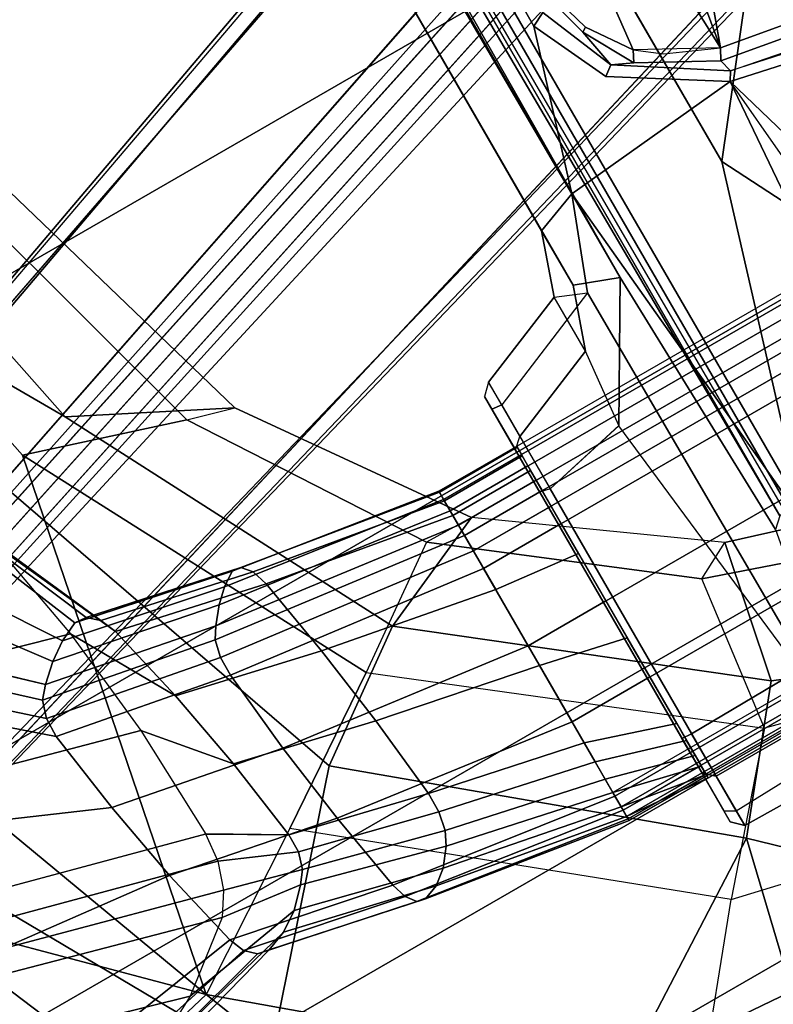
# Model space of a CAD drawing. Units: inches. Extents: x -2 to 242, y -6 to 136.
# Drawn here: x 95 to 98, y 9 to 13 of the extents above; entities that cross this region are included whole.
import ezdxf

# ---------------------------------------------------------------- set-up
doc = ezdxf.new("R2010")
doc.units = ezdxf.units.IN
doc.header["$MEASUREMENT"] = 0
for name, color, linetype in [('SEAT-BASE', 5, 'Continuous'), ('SEAT-FABRIC', 5, 'Continuous'), ('SEAT-FABRICTRIM', 5, 'Continuous'), ('SEAT-FRAME', 5, 'Continuous')]:
    doc.layers.add(name, color=color, linetype=linetype)

# ---------------------------------------------------------------- blocks, each defined once
blk = doc.blocks.new('1MIRRA2_ARMS_ADJLUMBAR_BFLY_0T')
at = {"layer": 'SEAT-BASE'}
for points in [[(-3.4997, 12.0062, 4.7238), (-3.8627, 11.8882, 4.7639), (-0.5242, 1.6134, 8.2213), (0.1453, 1.831, 8.1735)], [(-3.4997, 12.0062, 4.7238), (-3.8627, 11.8882, 4.7639), (-0.5242, 1.6134, 8.2213), (0.1453, 1.831, 8.1735)], [(-3.4326, 12.0043, 4.6477), (-3.4997, 12.0062, 4.7238), (0.1453, 1.831, 8.1735), (0.2153, 1.8367, 8.0987)], [(-3.4326, 12.0043, 4.6477), (-3.4997, 12.0062, 4.7238), (0.1453, 1.831, 8.1735), (0.2153, 1.8367, 8.0987)], [(-3.4326, 12.0043, 4.6477), (0.2153, 1.8367, 8.0987), (0.1958, 1.8283, 7.9856), (-3.2012, 11.3552, 4.8238)], [(-3.4326, 12.0043, 4.6477), (0.2153, 1.8367, 8.0987), (0.1958, 1.8283, 7.9856), (-3.2012, 11.3552, 4.8238)], [(-0.5242, 1.6134, 8.2213), (-3.8627, 11.8882, 4.7639), (-4.2257, 11.7703, 4.7238), (-1.1938, 1.3959, 8.1735)], [(-0.5242, 1.6134, 8.2213), (-3.8627, 11.8882, 4.7639), (-4.2257, 11.7703, 4.7238), (-1.1938, 1.3959, 8.1735)], [(-1.1938, 1.3959, 8.1735), (-4.2257, 11.7703, 4.7238), (-4.2789, 11.7293, 4.6477), (-1.2538, 1.3594, 8.0987)], [(-1.1938, 1.3959, 8.1735), (-4.2257, 11.7703, 4.7238), (-4.2789, 11.7293, 4.6477), (-1.2538, 1.3594, 8.0987)], [(-1.233, 1.364, 7.9856), (-1.2538, 1.3594, 8.0987), (-4.2789, 11.7293, 4.6477), (-4.0846, 11.0681, 4.8238)], [(-1.233, 1.364, 7.9856), (-1.2538, 1.3594, 8.0987), (-4.2789, 11.7293, 4.6477), (-4.0846, 11.0681, 4.8238)], [(-3.2012, 11.3552, 4.8238), (0.0997, 1.8184, 7.914), (0.1958, 1.8283, 7.9856)], [(-3.2012, 11.3552, 4.8238), (0.0997, 1.8184, 7.914), (0.1958, 1.8283, 7.9856)], [(-1.233, 1.364, 7.9856), (-1.1495, 1.4125, 7.914), (-4.0846, 11.0681, 4.8238), (-1.233, 1.364, 7.9856)], [(-1.233, 1.364, 7.9856), (-1.1495, 1.4125, 7.914), (-4.0846, 11.0681, 4.8238), (-1.233, 1.364, 7.9856)], [(-3.5521, 10.9322, 3.5938), (-3.4969, 10.9595, 3.6462), (-0.576, 1.97, 5.2504), (-0.6312, 1.9427, 5.1979)], [(-3.5521, 10.9322, 3.5938), (-3.4969, 10.9595, 3.6462), (-0.576, 1.97, 5.2504), (-0.6312, 1.9427, 5.1979)], [(-0.6919, 1.9324, 5.2504), (-3.6128, 10.9218, 3.6462), (-3.5521, 10.9322, 3.5938), (-0.6312, 1.9427, 5.1979)], [(-0.6919, 1.9324, 5.2504), (-3.6128, 10.9218, 3.6462), (-3.5521, 10.9322, 3.5938), (-0.6312, 1.9427, 5.1979)], [(-4.5929, 5.315, 14.5501), (-4.3838, 5.315, 15.5719), (-4.3478, 5.3543, 15.5554), (-4.5535, 5.3543, 14.5487)], [(-4.5075, 5.3543, 14.3064), (-4.5308, 5.315, 14.2736), (-4.5929, 5.315, 14.5501), (-4.5535, 5.3543, 14.5487)], [(-2.9781, 5.3538, 14.1882), (-4.5535, 5.3543, 14.5487), (-4.3478, 5.3543, 15.5554), (-2.752, 5.3543, 15.1798)], [(-4.5075, 5.3543, 14.3064), (-4.5535, 5.3543, 14.5487), (-2.9781, 5.3538, 14.1882), (-3.1564, 5.3543, 13.9838)], [(-3.1652, 5.315, 13.9454), (-3.1564, 5.3543, 13.9838), (-4.5075, 5.3543, 14.3064), (-4.5308, 5.315, 14.2736)], [(-4.3478, 5.3543, 15.5554), (-4.3838, 5.315, 15.5719), (-4.2035, 5.315, 15.7878), (-4.2009, 5.3543, 15.7543)], [(-4.3478, 5.3543, 15.5554), (-4.2009, 5.3543, 15.7543), (-2.8048, 5.3543, 15.433), (-2.752, 5.3543, 15.1798)], [(-4.2035, 5.315, 15.7878), (-2.81, 5.3142, 15.4797), (-2.8048, 5.3543, 15.433), (-4.2009, 5.3543, 15.7543)], [(-3.1564, 5.3543, 13.9838), (-2.9781, 5.3538, 14.1882), (-2.9439, 5.315, 14.1771), (-3.1652, 5.315, 13.9454)], [(-2.9781, 5.3538, 14.1882), (-2.9439, 5.315, 14.1771), (-2.713, 5.315, 15.1743), (-2.752, 5.3543, 15.1798)], [(-2.713, 5.315, 15.1743), (-2.752, 5.3543, 15.1798), (-2.8048, 5.3543, 15.433), (-2.81, 5.3142, 15.4797)], [(-4.5981, 4.905, 14.5514), (-4.5929, 5.315, 14.5501), (-4.5308, 5.315, 14.2736), (-4.5151, 4.8204, 14.258)], [(-4.5981, 4.905, 14.5514), (-4.3838, 4.996, 15.5719), (-4.3838, 5.315, 15.5719), (-4.5929, 5.315, 14.5501)], [(-4.5151, 4.8204, 14.258), (-3.091, 4.9807, 13.9282), (-3.1653, 5.315, 13.9454), (-4.5308, 5.315, 14.2736)], [(-4.3838, 4.996, 15.5719), (-4.1976, 4.8288, 15.8009), (-4.2035, 5.315, 15.7878), (-4.3838, 5.315, 15.5719)], [(-2.611, 4.8363, 15.4336), (-2.81, 5.3142, 15.4797), (-4.2035, 5.315, 15.7878), (-4.1976, 4.8288, 15.8009)], [(-2.9439, 5.315, 14.1771), (-3.1652, 5.315, 13.9454), (-3.0909, 4.9805, 13.9282), (-2.793, 4.9498, 14.1412)], [(-2.713, 5.315, 15.1743), (-2.9439, 5.315, 14.1771), (-2.793, 4.9498, 14.1412), (-2.5635, 4.9503, 15.1397)], [(-2.81, 5.3142, 15.4797), (-2.713, 5.315, 15.1743), (-2.5635, 4.9503, 15.1397), (-2.611, 4.8363, 15.4336)], [(-2.6226, 4.7051, 13.8198), (-3.7076, 4.6739, 14.071), (-4.5151, 4.8204, 14.258), (-3.091, 4.9807, 13.9282)], [(-3.0909, 4.9805, 13.9282), (-2.793, 4.9498, 14.1412), (-2.5604, 4.8685, 14.0883), (-2.6226, 4.7051, 13.8198)], [(-2.793, 4.9498, 14.1412), (-2.5635, 4.9503, 15.1397), (-2.3295, 4.8685, 15.0855), (-2.5604, 4.8685, 14.0883)], [(-2.5635, 4.9503, 15.1397), (-2.611, 4.8363, 15.4336), (-2.2674, 4.7051, 15.354), (-2.3295, 4.8685, 15.0855)], [(-2.5604, 4.8685, 14.0883), (0.6539, 4.8685, 13.344), (0.5917, 4.7051, 13.0755), (-2.6226, 4.7051, 13.8198)], [(-2.3295, 4.8685, 15.0855), (0.8848, 4.8685, 14.3413), (0.6539, 4.8685, 13.344), (-2.5604, 4.8685, 14.0883)], [(-2.2674, 4.7051, 15.354), (0.9401, 4.7228, 14.6113), (0.8848, 4.8685, 14.3413), (-2.3295, 4.8685, 15.0855)], [(-4.4687, 4.5037, 15.8637), (-2.2674, 4.7051, 15.354), (-2.611, 4.8363, 15.4336), (-4.1976, 4.8288, 15.8009)], [(-2.2013, 3.9951, 15.3387), (-2.2674, 4.7051, 15.354), (-4.4687, 4.5037, 15.8637), (-5.0335, 4.2136, 15.9945)], [(1.3965, 4.6743, 12.8892), (-3.6733, 4.635, 14.1014), (-3.7076, 4.6739, 14.071), (-2.6226, 4.7051, 13.8198)], [(-2.6226, 4.7051, 13.8198), (-2.6226, 4.7051, 13.8198), (0.5917, 4.7051, 13.0755), (1.3972, 4.6743, 12.889)], [(-2.2674, 4.7051, 15.354), (-1.6655, 4.5183, 15.2146), (1.4602, 4.5072, 14.4817), (1.4549, 4.7256, 14.4922)], [(-2.2013, 3.9951, 15.3387), (-1.9567, 4.3817, 15.2821), (-1.6655, 4.5183, 15.2146), (-2.2674, 4.7051, 15.354)], [(1.3965, 4.6743, 12.8892), (1.047, 4.5572, 13.0724), (0.9909, 4.635, 13.0214), (-3.6733, 4.635, 14.1014)], [(1.3972, 4.6743, 12.889), (0.87, 4.6303, 13.1414), (-3.6666, 4.612, 14.1828), (-3.6733, 4.635, 14.1014)], [(-1.929, 4.3441, 15.1746), (-1.6387, 4.4643, 15.1074), (-1.6655, 4.5183, 15.2146), (-1.9567, 4.3816, 15.2821)], [(-1.6655, 4.5183, 15.2146), (-1.6387, 4.4643, 15.1074), (1.3469, 4.4532, 14.4099), (1.4602, 4.5072, 14.4817)], [(-2.2013, 3.9951, 15.3387), (-2.1676, 3.9752, 15.2299), (-1.929, 4.3441, 15.1746), (-1.9567, 4.3816, 15.2821)], [(-4.8756, 3.8934, 15.9579), (-4.6575, 3.7835, 15.9074), (-2.2013, 3.9951, 15.3387), (-5.0335, 4.2136, 15.9945)], [(-2.2013, 3.9951, 15.3387), (-2.2013, 3.9951, 15.3387), (-4.2914, 3.3862, 15.8227), (-4.6575, 3.7835, 15.9074)], [(-2.372, 3.2136, 15.3782), (-2.2013, 3.9951, 15.3387), (-4.2914, 3.3862, 15.8227), (-2.5059, 2.4217, 15.4092)], [(-2.3458, 3.153, 15.2711), (-2.1676, 3.9752, 15.2299), (-2.2013, 3.9951, 15.3387), (-2.372, 3.2136, 15.3782)]]:
    blk.add_3dface(points, dxfattribs=at)
for points, invisible_edges in [([(0.0997, 1.8184, 7.914), (-0.3941, 1.8788, 7.4174), (-3.556, 11.2196, 4.2852), (-3.2012, 11.3552, 4.8238)], 5), ([(0.0997, 1.8184, 7.914), (-0.3941, 1.8788, 7.4174), (-3.556, 11.2196, 4.2852), (-3.2012, 11.3552, 4.8238)], 5), ([(-0.5128, 1.9418, 6.7519), (-0.576, 1.97, 5.2504), (-3.4969, 10.9595, 3.6462), (-3.5667, 11.2231, 4.0374)], 5), ([(-3.5667, 11.2231, 4.0374), (-3.5559, 11.2196, 4.2869), (-0.3941, 1.8788, 7.4174), (-0.5128, 1.9418, 6.7519)], 5), ([(-0.5128, 1.9418, 6.7519), (-0.576, 1.97, 5.2504), (-3.4969, 10.9595, 3.6462), (-3.5667, 11.2231, 4.0374)], 5), ([(-3.5667, 11.2231, 4.0374), (-3.5559, 11.2196, 4.2869), (-0.3941, 1.8788, 7.4174), (-0.5128, 1.9418, 6.7519)], 5), ([(-3.7179, 11.167, 4.2852), (-0.7855, 1.7516, 7.4174), (-1.1495, 1.4125, 7.914), (-4.0846, 11.0681, 4.8238)], 10), ([(-3.7179, 11.167, 4.2852), (-0.7855, 1.7516, 7.4174), (-1.1495, 1.4125, 7.914), (-4.0846, 11.0681, 4.8238)], 10), ([(-0.7855, 1.7516, 7.4174), (-3.7179, 11.1669, 4.2869), (-3.7112, 11.1762, 4.0374), (-0.7265, 1.8723, 6.7519)], 8), ([(-0.7855, 1.7516, 7.4174), (-3.7179, 11.1669, 4.2869), (-3.7112, 11.1762, 4.0374), (-0.7265, 1.8723, 6.7519)], 8), ([(-3.6128, 10.9218, 3.6462), (-0.6919, 1.9324, 5.2504), (-0.7265, 1.8723, 6.7519), (-3.7112, 11.1762, 4.0374)], 10), ([(-3.6128, 10.9218, 3.6462), (-0.6919, 1.9324, 5.2504), (-0.7265, 1.8723, 6.7519), (-3.7112, 11.1762, 4.0374)], 10)]:
    blk.add_3dface(points, dxfattribs=dict(at, invisible_edges=invisible_edges))
at = {"layer": 'SEAT-BASE', "linetype": 'Continuous'}
for points in [[(-3.4995, 6.6395, 14.5926), (-3.3745, 7.2927, 15.0825), (-3.0467, 7.3381, 15.0257), (-3.1717, 6.6731, 14.5281)], [(-3.0971, 6.6723, 14.5297), (-3.1717, 6.6731, 14.5281), (-3.0467, 7.3381, 15.0257), (-2.9721, 7.337, 15.0271)], [(-3.0311, 6.6562, 14.5606), (-3.0971, 6.6723, 14.5297), (-2.9721, 7.337, 15.0271), (-2.9061, 7.3152, 15.0543)], [(-2.9875, 6.6282, 14.6144), (-3.0311, 6.6562, 14.5606), (-2.9061, 7.3152, 15.0543), (-2.8625, 7.2774, 15.1017)], [(-3.8215, 6.5957, 14.6768), (-3.6965, 7.2334, 15.1566), (-3.3745, 7.2927, 15.0825), (-3.4995, 6.6395, 14.5926)], [(-2.9273, 6.58, 14.7069), (-2.9875, 6.6282, 14.6144), (-2.8625, 7.2774, 15.1017), (-2.8023, 7.2122, 15.1831)], [(-4.1363, 6.5418, 14.7804), (-4.0113, 7.1605, 15.2478), (-3.6965, 7.2334, 15.1566), (-3.8215, 6.5957, 14.6768)], [(-2.8794, 6.529, 14.8048), (-2.9273, 6.58, 14.7069), (-2.8023, 7.2122, 15.1831), (-2.7544, 7.1433, 15.2694)], [(-4.1956, 6.5235, 14.8154), (-4.0706, 7.1358, 15.2786), (-4.0113, 7.1605, 15.2478), (-4.1363, 6.5418, 14.7804)], [(-4.2325, 6.4954, 14.8695), (-4.1075, 7.0978, 15.3263), (-4.0706, 7.1358, 15.2786), (-4.1956, 6.5235, 14.8154)], [(-2.8443, 6.4758, 14.907), (-2.8794, 6.529, 14.8048), (-2.7544, 7.1433, 15.2694), (-2.7193, 7.0713, 15.3593)], [(-4.2398, 6.4627, 14.9323), (-4.1148, 7.0535, 15.3816), (-4.1075, 7.0978, 15.3263), (-4.2325, 6.4954, 14.8695)], [(-4.2398, 6.4627, 14.9323), (-4.2185, 6.4055, 15.0421), (-4.0863, 6.9755, 15.4791), (-4.1148, 7.0535, 15.3816)], [(-2.7231, 7.0248, 15.4175), (-2.8481, 6.4414, 14.9731), (-2.8443, 6.4758, 14.907), (-2.7193, 7.0713, 15.3593)], [(-2.7596, 6.9841, 15.4684), (-2.8846, 6.4114, 15.0308), (-2.8481, 6.4414, 14.9731), (-2.7231, 7.0248, 15.4175)], [(-4.2185, 6.4055, 15.0421), (-4.1751, 6.3511, 15.1466), (-4.0361, 6.9019, 15.5711), (-4.0863, 6.9755, 15.4791)], [(-2.8213, 6.9579, 15.5011), (-2.9463, 6.392, 15.0681), (-2.8846, 6.4114, 15.0308), (-2.7596, 6.9841, 15.4684)], [(-3.1361, 6.885, 15.5924), (-3.2611, 6.3381, 15.1717), (-2.9463, 6.392, 15.0681), (-2.8213, 6.9579, 15.5011)], [(-4.1751, 6.3511, 15.1466), (-4.1111, 6.3012, 15.2425), (-3.9659, 6.8351, 15.6547), (-4.0361, 6.9019, 15.5711)], [(-3.4582, 6.8257, 15.6665), (-3.5832, 6.2942, 15.2559), (-3.2611, 6.3381, 15.1717), (-3.1361, 6.885, 15.5924)], [(-4.1111, 6.3012, 15.2425), (-4.0585, 6.2752, 15.2924), (-3.9213, 6.8004, 15.6981), (-3.9659, 6.8351, 15.6547)], [(-4.0585, 6.2752, 15.2924), (-3.988, 6.2609, 15.3198), (-3.8572, 6.7809, 15.7225), (-3.9213, 6.8004, 15.6981)], [(-3.786, 6.7803, 15.7233), (-3.911, 6.2607, 15.3203), (-3.5832, 6.2942, 15.2559), (-3.4582, 6.8257, 15.6665)], [(-3.988, 6.2609, 15.3198), (-3.911, 6.2607, 15.3203), (-3.786, 6.7803, 15.7233), (-3.8572, 6.7809, 15.7225)], [(-3.6245, 5.673, 14.4094), (-3.4995, 6.6395, 14.5926), (-3.1717, 6.6731, 14.5281), (-3.2967, 5.673, 14.3367)], [(-3.2967, 5.673, 14.3367), (-3.1717, 6.6731, 14.5281), (-3.0971, 6.6723, 14.5297), (-3.2221, 5.673, 14.3385)], [(-3.2221, 5.673, 14.3385), (-3.0971, 6.6723, 14.5297), (-3.0311, 6.6562, 14.5606), (-3.1561, 5.673, 14.3734)], [(-3.1561, 5.673, 14.3734), (-3.0311, 6.6562, 14.5606), (-2.9875, 6.6282, 14.6144), (-3.1125, 5.673, 14.434)], [(-3.9465, 5.673, 14.5043), (-3.8215, 6.5957, 14.6768), (-3.4995, 6.6395, 14.5926), (-3.6245, 5.673, 14.4094)], [(-3.1125, 5.673, 14.434), (-2.9875, 6.6282, 14.6144), (-2.9273, 6.58, 14.7069), (-3.0523, 5.673, 14.5383)], [(-4.2613, 5.673, 14.6211), (-4.1363, 6.5418, 14.7804), (-3.8215, 6.5957, 14.6768), (-3.9465, 5.673, 14.5043)], [(-3.0523, 5.673, 14.5383), (-2.9273, 6.58, 14.7069), (-2.8794, 6.529, 14.8048), (-3.0044, 5.673, 14.6487)], [(-4.3206, 5.673, 14.6606), (-4.1956, 6.5235, 14.8154), (-4.1363, 6.5418, 14.7804), (-4.2613, 5.673, 14.6211)], [(-4.3575, 5.673, 14.7216), (-4.2325, 6.4954, 14.8695), (-4.1956, 6.5235, 14.8154), (-4.3206, 5.673, 14.6606)], [(-3.0044, 5.673, 14.6487), (-2.8794, 6.529, 14.8048), (-2.8443, 6.4758, 14.907), (-2.9693, 5.673, 14.7639)], [(-4.3648, 5.673, 14.7924), (-4.2398, 6.4627, 14.9323), (-4.2325, 6.4954, 14.8695), (-4.3575, 5.673, 14.7216)], [(-2.9731, 5.673, 14.8384), (-2.9693, 5.673, 14.7639), (-2.8443, 6.4758, 14.907), (-2.8481, 6.4414, 14.9731)], [(-4.347, 5.673, 14.9156), (-4.2185, 6.4055, 15.0421), (-4.2398, 6.4627, 14.9323), (-4.3648, 5.673, 14.7924)], [(-3.0096, 5.673, 14.9035), (-2.9731, 5.673, 14.8384), (-2.8481, 6.4414, 14.9731), (-2.8846, 6.4114, 15.0308)], [(-4.307, 5.673, 15.0335), (-4.1751, 6.3511, 15.1466), (-4.2185, 6.4055, 15.0421), (-4.347, 5.673, 14.9156)], [(-3.0713, 5.673, 14.9455), (-3.0096, 5.673, 14.9035), (-2.8846, 6.4114, 15.0308), (-2.9463, 6.392, 15.0681)], [(-3.3861, 5.673, 15.0623), (-3.0713, 5.673, 14.9455), (-2.9463, 6.392, 15.0681), (-3.2611, 6.3381, 15.1717)], [(-4.2463, 5.673, 15.1421), (-4.1111, 6.3012, 15.2425), (-4.1751, 6.3511, 15.1466), (-4.307, 5.673, 15.0335)], [(-3.7082, 5.673, 15.1572), (-3.3861, 5.673, 15.0623), (-3.2611, 6.3381, 15.1717), (-3.5832, 6.2942, 15.2559)], [(-4.1897, 5.673, 15.1987), (-4.0585, 6.2752, 15.2924), (-4.1111, 6.3012, 15.2425), (-4.2463, 5.673, 15.1421)], [(-4.036, 5.673, 15.2299), (-3.7082, 5.673, 15.1572), (-3.5832, 6.2942, 15.2559), (-3.911, 6.2607, 15.3203)], [(-4.1159, 5.673, 15.2294), (-3.988, 6.2609, 15.3198), (-4.0585, 6.2752, 15.2924), (-4.1897, 5.673, 15.1987)], [(-4.036, 5.673, 15.2299), (-3.911, 6.2607, 15.3203), (-3.988, 6.2609, 15.3198), (-4.1159, 5.673, 15.2294)], [(-4.3602, 5.3434, 15.3569), (-4.307, 5.673, 15.0335), (-4.347, 5.673, 14.9156), (-4.3739, 5.3434, 15.0898)], [(-4.3739, 5.3434, 15.0898), (-4.347, 5.673, 14.9156), (-4.3648, 5.673, 14.7924), (-4.3648, 5.3434, 14.6349)], [(-4.3648, 0, 14.7924), (-4.3648, 5.673, 14.7924), (-4.3575, 5.673, 14.7216), (-4.3575, 0, 14.7216)], [(-4.347, 0, 14.9156), (-4.347, 5.673, 14.9156), (-4.3648, 5.673, 14.7924), (-4.3648, 0, 14.7924)], [(-4.3648, 5.3434, 14.6349), (-4.3648, 5.673, 14.7924), (-4.3575, 5.673, 14.7216), (-4.3583, 5.3434, 14.5551)], [(-4.3239, 5.3434, 15.622), (-4.2463, 5.673, 15.1421), (-4.307, 5.673, 15.0335), (-4.3602, 5.3434, 15.3569)], [(-4.3583, 5.3434, 14.5551), (-4.3575, 5.673, 14.7216), (-4.3206, 5.673, 14.6606), (-4.322, 5.3434, 14.4838)], [(-4.3575, 0, 14.7216), (-4.3575, 5.673, 14.7216), (-4.3206, 5.673, 14.6606), (-4.3206, 0, 14.6606)], [(-4.307, 0, 15.0335), (-4.307, 5.673, 15.0335), (-4.347, 5.673, 14.9156), (-4.347, 0, 14.9156)], [(-4.2793, 5.3434, 15.6776), (-4.1897, 5.673, 15.1987), (-4.2463, 5.673, 15.1421), (-4.3239, 5.3434, 15.622)], [(-4.322, 5.3434, 14.4838), (-4.3206, 5.673, 14.6606), (-4.2613, 5.673, 14.6211), (-4.2613, 5.3434, 14.4317)], [(-4.3206, 0, 14.6606), (-4.3206, 5.673, 14.6606), (-4.2613, 5.673, 14.6211), (-4.2613, 0, 14.6211)], [(-4.2463, 0, 15.1421), (-4.2463, 5.673, 15.1421), (-4.307, 5.673, 15.0335), (-4.307, 0, 15.0335)], [(-4.2153, 5.3434, 15.7088), (-4.1159, 5.673, 15.2294), (-4.1897, 5.673, 15.1987), (-4.2793, 5.3434, 15.6776)], [(-4.2613, 5.673, 14.6211), (-3.9465, 5.673, 14.5043), (-3.9465, 0, 14.5043), (-4.2613, 0, 14.6211)], [(-4.2613, 5.3434, 14.4317), (-4.2613, 5.673, 14.6211), (-3.9465, 5.673, 14.5043), (-3.9465, 5.3434, 14.3159)], [(-4.144, 5.3434, 15.7097), (-4.036, 5.673, 15.2299), (-4.1159, 5.673, 15.2294), (-4.2153, 5.3434, 15.7088)], [(-4.144, 5.3434, 15.7097), (-3.7808, 5.3434, 15.6372), (-3.7082, 5.673, 15.1572), (-4.036, 5.673, 15.2299)], [(-3.9465, 5.673, 14.5043), (-3.6245, 5.673, 14.4094), (-3.6245, 0, 14.4094), (-3.9465, 0, 14.5043)], [(-3.9465, 5.3434, 14.3159), (-3.9465, 5.673, 14.5043), (-3.6245, 5.673, 14.4094), (-3.6244, 5.3434, 14.2219)], [(-3.7808, 5.3434, 15.6372), (-3.4228, 5.3434, 15.5423), (-3.3861, 5.673, 15.0623), (-3.7082, 5.673, 15.1572)], [(-3.6245, 5.673, 14.4094), (-3.2967, 5.673, 14.3367), (-3.2967, 0, 14.3367), (-3.6245, 0, 14.4094)], [(-3.6244, 5.3434, 14.2219), (-3.6245, 5.673, 14.4094), (-3.2967, 5.673, 14.3367), (-3.2967, 5.3434, 14.1502)], [(-3.4228, 5.3434, 15.5423), (-3.0713, 5.3434, 15.4254), (-3.0713, 5.673, 14.9455), (-3.3861, 5.673, 15.0623)], [(-3.2967, 5.673, 14.3367), (-3.2221, 5.673, 14.3385), (-3.2221, 0, 14.3385), (-3.2967, 0, 14.3367)], [(-3.2967, 5.3434, 14.1502), (-3.2967, 5.673, 14.3367), (-3.2221, 5.673, 14.3385), (-3.2221, 5.3434, 14.152)], [(-3.2221, 5.673, 14.3385), (-3.1561, 5.673, 14.3734), (-3.1561, 0, 14.3734), (-3.2221, 0, 14.3385)], [(-3.2221, 5.3434, 14.152), (-3.2221, 5.673, 14.3385), (-3.1561, 5.673, 14.3734), (-3.1561, 5.3434, 14.1869)], [(-3.1561, 5.673, 14.3734), (-3.1125, 5.673, 14.434), (-3.1125, 0, 14.434), (-3.1561, 0, 14.3734)], [(-3.1561, 5.3434, 14.1869), (-3.1561, 5.673, 14.3734), (-3.1125, 5.673, 14.434), (-3.1125, 5.3434, 14.2475)], [(-3.1125, 5.673, 14.434), (-3.0523, 5.673, 14.5383), (-3.0523, 0, 14.5383), (-3.1125, 0, 14.434)], [(-3.1125, 5.3434, 14.2475), (-3.1125, 5.673, 14.434), (-3.0523, 5.673, 14.5383), (-3.0513, 5.3434, 14.5146)], [(-3.0713, 5.3434, 15.4254), (-3.0096, 5.3434, 15.3834), (-3.0096, 5.673, 14.9035), (-3.0713, 5.673, 14.9455)], [(-3.0523, 5.673, 14.5383), (-3.0044, 5.673, 14.6487), (-3.0044, 0, 14.6487), (-3.0523, 0, 14.5383)], [(-3.0513, 5.3434, 14.5146), (-3.0523, 5.673, 14.5383), (-3.0044, 5.673, 14.6487), (-3.0036, 5.3434, 14.9719)], [(-3.0096, 5.3434, 15.3834), (-2.9731, 5.3434, 15.3183), (-2.9731, 5.673, 14.8384), (-3.0096, 5.673, 14.9035)], [(-3.0044, 5.673, 14.6487), (-2.9693, 5.673, 14.7639), (-2.9693, 0, 14.7639), (-3.0044, 0, 14.6487)], [(-3.0036, 5.3434, 14.9719), (-3.0044, 5.673, 14.6487), (-2.9693, 5.673, 14.7639), (-2.9693, 5.3434, 15.2438)], [(-2.9731, 5.3434, 15.3183), (-2.9693, 5.3434, 15.2438), (-2.9693, 5.673, 14.7639), (-2.9731, 5.673, 14.8384)]]:
    blk.add_3dface(points, dxfattribs=at)
at = {"layer": 'SEAT-FABRIC'}
for points in [[(1.7474, 9.1324, 19.4699), (0.0443, 8.9122, 19.352), (0.0443, -8.9122, 19.352), (1.7474, -9.1324, 19.4699)], [(-1.4915, 8.6712, 19.1949), (-1.4915, -8.6712, 19.1949), (0.0443, -8.9122, 19.352), (0.0443, 8.9122, 19.352)], [(-1.4915, 8.6712, 19.1949), (-2.9872, 8.2807, 18.9337), (-2.9872, -8.2807, 18.9337), (-1.4915, -8.6712, 19.1949)], [(-3.9076, 7.8919, 18.7115), (-3.9076, -7.8919, 18.7115), (-2.9872, -8.2807, 18.9337), (-2.9872, 8.2807, 18.9337)], [(-3.9076, 7.8919, 18.7115), (-4.3738, 7.5786, 18.572), (-4.3738, -7.5786, 18.572), (-3.9076, -7.8919, 18.7115)], [(-5.0893, 7.0253, 18.3506), (-5.0893, -7.0253, 18.3506), (-4.3738, -7.5786, 18.572), (-4.3738, 7.5786, 18.572)], [(-5.0893, 7.0253, 18.3506), (-5.4189, 6.5172, 18.2118), (-5.9108, 3.189, 17.9282), (-5.6144, 0, 17.8784)], [(-5.0893, 7.0253, 18.3506), (-5.6144, 0, 17.8784), (-5.0893, -7.0253, 18.3506), (-5.0893, 7.0253, 18.3506)], [(-5.4189, 6.5172, 18.2118), (-5.625, 6.2204, 18.1487), (-5.9984, 4.2066, 17.9534), (-5.9108, 3.189, 17.9282)]]:
    blk.add_3dface(points, dxfattribs=at)
at = {"layer": 'SEAT-FABRICTRIM'}
blk.add_3dface([(-3.7026, 8.3748, 18.7444), (-3.9076, 7.8919, 18.7115), (-2.9872, 8.2807, 18.9337), (-2.7368, 8.7779, 19.0022)], dxfattribs=at)
at = {"layer": 'SEAT-FRAME', "linetype": 'Continuous'}
for points in [[(-3.0008, 9.7753, 16.2651), (-3.5456, 9.7587, 16.2819), (-4.141, 8.0007, 15.0799), (-3.6091, 8.0164, 14.9606)], [(-3.7455, 9.3298, 16.7339), (-3.6514, 9.0067, 17.0601), (-4.118, 7.3894, 15.7849), (-4.2537, 7.6471, 15.5134)], [(-3.6514, 9.0067, 17.0601), (-3.4977, 8.6951, 17.3746), (-3.9265, 7.1433, 16.0323), (-4.118, 7.3894, 15.7849)], [(-1.8608, 8.7354, 17.3339), (-2.3265, 7.1812, 15.6838), (-2.7472, 7.1049, 15.852), (-2.3056, 8.6542, 17.4159)], [(-3.4977, 8.6951, 17.3746), (-3.4233, 8.6377, 17.4326), (-3.8419, 7.0893, 16.0785), (-3.9265, 7.1433, 16.0323)], [(-3.4233, 8.6377, 17.4326), (-3.3263, 8.6006, 17.47), (-3.7392, 7.0545, 16.0991), (-3.8419, 7.0893, 16.0785)], [(-2.3056, 8.6542, 17.4159), (-2.7472, 7.1049, 15.852), (-3.1835, 7.0585, 15.9886), (-2.7597, 8.6049, 17.4657)], [(-3.3263, 8.6006, 17.47), (-3.2173, 8.588, 17.4828), (-3.6297, 7.0426, 16.092), (-3.7392, 7.0545, 16.0991)], [(-2.7597, 8.6049, 17.4657), (-3.1835, 7.0585, 15.9886), (-3.6309, 7.0426, 16.0922), (-3.2185, 8.588, 17.4828)], [(-4.2523, 7.9668, 15.1403), (-4.141, 8.0007, 15.0799), (-4.0113, 7.1605, 15.2478), (-4.0706, 7.1358, 15.2786)], [(-3.6091, 8.0164, 14.9606), (-3.6965, 7.2334, 15.1566), (-4.0113, 7.1605, 15.2478), (-4.141, 8.0007, 15.0799)], [(-3.0698, 7.9945, 14.8831), (-3.3745, 7.2927, 15.0825), (-3.6965, 7.2334, 15.1566), (-3.6091, 8.0164, 14.9606)], [(-2.5288, 7.9352, 14.8484), (-3.0467, 7.3381, 15.0257), (-3.3745, 7.2927, 15.0825), (-3.0698, 7.9945, 14.8831)], [(-4.3205, 7.9, 15.2303), (-4.2523, 7.9668, 15.1403), (-4.0706, 7.1358, 15.2786), (-4.1075, 7.0978, 15.3263)], [(-2.5288, 7.9352, 14.8484), (-2.4473, 7.9229, 14.8471), (-2.9721, 7.337, 15.0271), (-3.0467, 7.3381, 15.0257)], [(-2.4473, 7.9229, 14.8471), (-2.3772, 7.8885, 14.8735), (-2.9061, 7.3152, 15.0543), (-2.9721, 7.337, 15.0271)], [(-4.3302, 7.8153, 15.3299), (-4.3205, 7.9, 15.2303), (-4.1075, 7.0978, 15.3263), (-4.1148, 7.0535, 15.3816)], [(-2.3772, 7.8885, 14.8735), (-2.3328, 7.8389, 14.9221), (-2.8625, 7.2774, 15.1017), (-2.9061, 7.3152, 15.0543)], [(-4.2537, 7.6471, 15.5134), (-4.3302, 7.8153, 15.3299), (-4.1148, 7.0535, 15.3816), (-4.0863, 6.9755, 15.4791)], [(-2.3319, 7.8351, 14.9264), (-2.2618, 7.6171, 15.1646), (-2.8023, 7.2122, 15.1831), (-2.8625, 7.2774, 15.1017)], [(-4.118, 7.3894, 15.7849), (-4.2537, 7.6471, 15.5134), (-4.0863, 6.9755, 15.4791), (-4.0361, 6.9019, 15.5711)], [(-2.2618, 7.6171, 15.1646), (-2.2235, 7.4934, 15.3041), (-2.7544, 7.1433, 15.2694), (-2.8023, 7.2122, 15.1831)], [(-2.2235, 7.4934, 15.3041), (-2.2176, 7.2764, 15.5532), (-2.7193, 7.0713, 15.3593), (-2.7544, 7.1433, 15.2694)], [(-3.9265, 7.1433, 16.0323), (-4.118, 7.3894, 15.7849), (-4.0361, 6.9019, 15.5711), (-3.9659, 6.8351, 15.6547)], [(-2.2325, 7.2343, 15.6046), (-2.7231, 7.0248, 15.4175), (-2.7193, 7.0713, 15.3593), (-2.2176, 7.2764, 15.5532)], [(-2.2706, 7.2011, 15.6503), (-2.7596, 6.9841, 15.4684), (-2.7231, 7.0248, 15.4175), (-2.2325, 7.2343, 15.6046)], [(-2.3265, 7.1812, 15.6838), (-2.8213, 6.9579, 15.5011), (-2.7596, 6.9841, 15.4684), (-2.2706, 7.2011, 15.6503)], [(-2.3265, 7.1812, 15.6838), (-2.7472, 7.1049, 15.852), (-3.1361, 6.885, 15.5924), (-2.8213, 6.9579, 15.5011)], [(-3.8419, 7.0893, 16.0785), (-3.9265, 7.1433, 16.0323), (-3.9659, 6.8351, 15.6547), (-3.9213, 6.8004, 15.6981)], [(-3.7392, 7.0545, 16.0991), (-3.8419, 7.0893, 16.0785), (-3.9213, 6.8004, 15.6981), (-3.8572, 6.7809, 15.7225)], [(-2.7472, 7.1049, 15.852), (-3.1835, 7.0585, 15.9886), (-3.4582, 6.8257, 15.6665), (-3.1361, 6.885, 15.5924)], [(-3.6297, 7.0426, 16.092), (-3.7392, 7.0545, 16.0991), (-3.8572, 6.7809, 15.7225), (-3.786, 6.7803, 15.7233)], [(-3.1835, 7.0585, 15.9886), (-3.6309, 7.0426, 16.0922), (-3.786, 6.7803, 15.7233), (-3.4582, 6.8257, 15.6665)]]:
    blk.add_3dface(points, dxfattribs=at)
at = {"layer": 'SEAT-FRAME'}
for points in [[(-0.5068, 8.9999, 18.4873), (-0.4846, 8.6931, 18.3444), (-4.1413, 7.3355, 17.6447), (-2.7947, 8.6909, 18.2105)], [(-4.2992, 7.9974, 17.8457), (-3.6899, 8.3165, 18.0017), (-2.7947, 8.6909, 18.2105), (-4.1413, 7.3355, 17.6447)], [(-0.4846, 8.6931, 18.3444), (-0.4124, 7.2726, 17.4208), (-2.0903, 6.9293, 17.2476), (-4.1413, 7.3355, 17.6447)], [(-4.4837, 7.2711, 17.8607), (-2.8761, 8.1732, 18.2786), (-2.9872, 8.2807, 18.9337), (-3.9076, 7.8919, 18.7115)], [(-3.641, 6.5255, 17.534), (-0.4434, 7.6438, 17.9814), (-2.8761, 8.1732, 18.2786), (-4.4837, 7.2711, 17.8607)], [(-4.1413, 7.3355, 17.6447), (-4.2992, 7.9974, 17.8457), (-4.5184, 7.7692, 17.762), (-5.5413, 6.7874, 17.4383)], [(-3.641, 6.5255, 17.534), (-3.3127, 6.068, 17.2251), (-2.0476, 6.7237, 17.3846), (-0.4434, 7.6438, 17.9814)], [(-2.0476, 6.7237, 17.3846), (-0.4072, 7.0579, 17.5526), (-0.4434, 7.6438, 17.9814), (-2.0476, 6.7237, 17.3846)], [(-4.1413, 7.3355, 17.6447), (-5.5413, 6.7874, 17.4383), (-5.3328, 5.9256, 17.23)], [(-4.1413, 7.3355, 17.6447), (-5.3328, 5.9256, 17.23), (-4.803, 5.4936, 17.1057), (-3.7683, 6.7654, 17.3983)], [(-4.1413, 7.3355, 17.6447), (-2.0903, 6.9293, 17.2476), (-3.4122, 6.2367, 17.07), (-3.7683, 6.7654, 17.3983)], [(-4.6361, 5.3327, 17.2903), (-3.641, 6.5255, 17.534), (-4.4837, 7.2711, 17.8607), (-5.3053, 6.382, 17.5783)], [(-0.7153, 6.7652, 17.0162), (-2.2803, 6.3424, 16.8297), (-2.0903, 6.9293, 17.2476), (-0.4124, 7.2726, 17.4208)], [(-2.3299, 6.1675, 16.943), (-0.8208, 6.6057, 17.1279), (-0.4072, 7.0579, 17.5526), (-2.0476, 6.7237, 17.3846)], [(-2.2803, 6.3424, 16.8297), (-3.1083, 5.8063, 16.6941), (-3.4122, 6.2367, 17.07), (-2.0903, 6.9293, 17.2476)], [(-4.803, 5.4936, 17.1057), (-3.7683, 6.7654, 17.3983), (-3.4122, 6.2367, 17.07), (-4.3194, 5.0738, 16.8938)], [(-0.8208, 6.6057, 17.1279), (-0.7153, 6.7652, 17.0162), (-2.2803, 6.3424, 16.8297), (-2.3299, 6.1675, 16.943)], [(-3.1125, 5.6171, 16.8091), (-2.3299, 6.1675, 16.943), (-2.0476, 6.7237, 17.3846), (-3.3127, 6.068, 17.2251)], [(-4.6361, 5.3327, 17.2903), (-4.1818, 4.9654, 17.0715), (-3.3127, 6.068, 17.2251), (-3.641, 6.5255, 17.534)], [(-4.6361, 5.3327, 17.2903), (-5.3053, 6.382, 17.5783), (-5.6506, 5.5753, 17.4205), (-4.6361, 5.3327, 17.2903)], [(-2.2803, 6.3424, 16.8297), (-2.3299, 6.1675, 16.943), (-3.1125, 5.6171, 16.8091), (-3.1083, 5.8063, 16.6941)], [(-3.4122, 6.2367, 17.07), (-4.3194, 5.0738, 16.8938), (-3.7298, 4.998, 16.572), (-3.1083, 5.8063, 16.6941)], [(-3.6563, 4.8589, 16.6988), (-3.1125, 5.6171, 16.8091), (-3.3127, 6.068, 17.2251), (-4.1818, 4.9654, 17.0715)], [(-5.6986, 4.0717, 17.0386), (-5.3328, 5.9256, 17.23), (-5.9868, 5.9305, 17.268), (-6.2279, 4.4022, 17.1326)], [(-4.803, 5.4936, 17.1057), (-5.2002, 3.7747, 16.9392), (-5.6986, 4.0717, 17.0386), (-5.3328, 5.9256, 17.23)], [(-3.1125, 5.6171, 16.8091), (-3.1083, 5.8063, 16.6941), (-3.7298, 4.998, 16.572), (-3.6563, 4.8589, 16.6988)], [(-5.7923, 4.1229, 17.303), (-4.6361, 5.3327, 17.2903), (-5.6506, 5.5753, 17.4205), (-5.7923, 4.1229, 17.303)], [(-4.7524, 3.4446, 16.7605), (-4.3194, 5.0738, 16.8938), (-4.803, 5.4936, 17.1057), (-5.2002, 3.7747, 16.9392)], [(-5.7923, 4.1229, 17.303), (-4.7903, 3.4964, 17.041), (-4.1818, 4.9654, 17.0715), (-4.6361, 5.3327, 17.2903)], [(-3.7298, 4.998, 16.572), (-4.2058, 3.6176, 16.4657), (-4.7524, 3.4446, 16.7605), (-4.3194, 5.0738, 16.8938)], [(-3.7298, 4.998, 16.572), (-3.6563, 4.8589, 16.6988), (-4.135, 3.3243, 16.5926), (-4.2058, 3.6176, 16.4657)], [(-4.135, 3.3243, 16.5926), (-3.6563, 4.8589, 16.6988), (-4.1818, 4.9654, 17.0715), (-4.7903, 3.4964, 17.041)], [(1.1484, 4.5547, 12.9468), (-3.6903, 4.5527, 14.0672), (-3.6651, 4.5925, 14.1016), (1.0957, 4.5923, 12.9995)], [(-3.6651, 4.5925, 14.1016), (-3.6548, 4.5925, 14.1437), (1.0167, 4.5924, 13.0621), (1.0957, 4.5923, 12.9995)], [(1.1485, 4.1722, 12.9467), (-2.4402, 4.1686, 13.7775), (-3.6903, 4.5527, 14.0672), (1.1484, 4.5547, 12.9468)], [(-2.9791, 3.8949, 13.9023), (-2.9791, 3.8949, 13.9023), (-3.6903, 4.5527, 14.0672), (-2.4402, 4.1686, 13.7775)], [(-1.5322, 4.4369, 15.1449), (-1.6387, 4.4643, 15.1074), (-1.929, 4.3441, 15.1746), (-1.774, 4.3729, 15.2176)], [(-1.7633, 4.3553, 15.2374), (-1.5979, 4.4032, 15.1989), (-1.5322, 4.4369, 15.1449), (-1.774, 4.3729, 15.2176)], [(-1.7633, 4.3553, 15.2374), (-1.774, 4.3729, 15.2176), (-1.9649, 4.2678, 15.2584), (-1.9222, 4.2454, 15.2742)], [(-1.9649, 4.2678, 15.2584), (-1.774, 4.3729, 15.2176), (-1.929, 4.3441, 15.1746)], [(-0.017, 4.0375, 14.834), (-1.5979, 4.4032, 15.1989), (-1.7633, 4.3553, 15.2374), (-1.9222, 4.2454, 15.2742)], [(-1.9649, 4.2678, 15.2584), (-1.929, 4.3441, 15.1746), (-2.1676, 3.9752, 15.2299), (-2.119, 3.9875, 15.294)], [(-2.0763, 3.9652, 15.3098), (-1.9222, 4.2454, 15.2742), (-1.9649, 4.2678, 15.2584), (-2.119, 3.9875, 15.294)], [(-0.017, 4.0375, 14.834), (-1.9222, 4.2454, 15.2742), (-1.9909, 4.1561, 15.2892), (-2.0763, 3.9652, 15.3098)], [(-2.4402, 4.1686, 13.7775), (-1.589, 3.4994, 13.4542), (-2.114, 3.1639, 13.5616), (-2.9791, 3.8949, 13.9023)], [(0.3674, 3.9287, 13.0508), (-1.589, 3.4994, 13.4542), (-2.4402, 4.1686, 13.7775), (0.5181, 4.1739, 13.0926)], [(-0.1616, 3.9852, 14.8839), (-0.017, 4.0375, 14.834), (-2.0763, 3.9652, 15.3098), (-1.4942, 3.8653, 15.215)], [(-2.119, 3.9875, 15.294), (-2.4954, 1.8516, 15.3812), (-2.4527, 1.8292, 15.3969), (-2.0763, 3.9652, 15.3098)], [(-2.4954, 1.8516, 15.3812), (-2.119, 3.9875, 15.294), (-2.1676, 3.9752, 15.2299), (-2.4761, 2.3687, 15.3013)], [(-1.6263, 3.8012, 15.2408), (-2.0763, 3.9652, 15.3098), (-2.4527, 1.8292, 15.3969), (-2.0574, 0.9859, 15.3321)], [(-2.0763, 3.9652, 15.3098), (-1.6263, 3.8012, 15.2408), (-1.5909, 3.8184, 15.2339), (-1.4942, 3.8653, 15.215)]]:
    blk.add_3dface(points, dxfattribs=at)

msp = doc.modelspace()

# ---------------------------------------------------------------- block references
at = {"rotation": 120}
msp.add_blockref('1MIRRA2_ARMS_ADJLUMBAR_BFLY_0T', (100.4186, 16.7558), dxfattribs=at)

doc.saveas('drawing.dxf')
